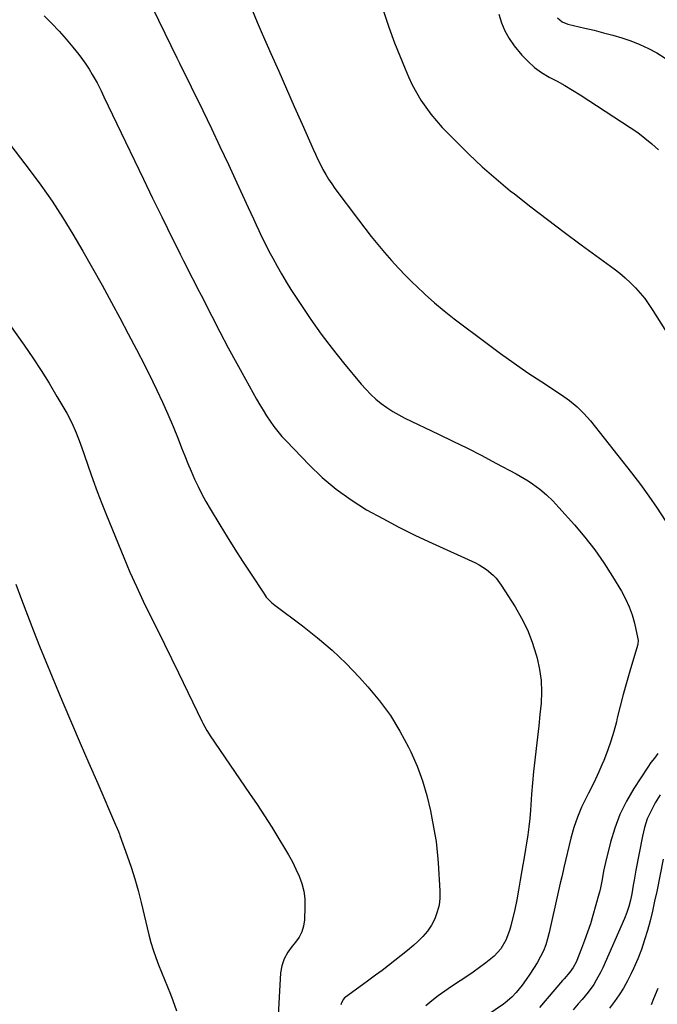
# Model space of a CAD drawing. Units: inches. Extents: x 1936903 to 1942247, y 400690 to 405996.
# Drawn here: x 1940066 to 1940354, y 401374 to 401819 of the extents above; entities that cross this region are included whole.
import ezdxf

# ---------------------------------------------------------------- set-up
doc = ezdxf.new("R2010")
doc.units = ezdxf.units.IN
doc.header["$MEASUREMENT"] = 0
doc.layers.add('7', color=7, linetype='Continuous')
doc.layers.add('8', color=7, linetype='Continuous')

msp = doc.modelspace()

# ---------------------------------------------------------------- linework, layer by layer
at = {"layer": '7', "color": 18}
for points in [[(1940123.38, 401829.79, 1814), (1940137.14, 401801.51, 1814), (1940137.29, 401801.2, 1814), (1940137.59, 401800.59, 1814), (1940138.17, 401799.37, 1814), (1940138.32, 401799.06, 1814), (1940148.78, 401777.66, 1814), (1940152.7, 401769.56, 1814), (1940156.58, 401761.44, 1814), (1940160.41, 401753.29, 1814), (1940164.2, 401745.13, 1814), (1940169.31, 401734.02, 1814), (1940170.51, 401731.4, 1814), (1940171.72, 401728.78, 1814), (1940172.93, 401726.16, 1814), (1940174.14, 401723.54, 1814), (1940175.37, 401720.93, 1814), (1940176.63, 401718.34, 1814), (1940177.93, 401715.76, 1814), (1940179.25, 401713.2, 1814), (1940180.37, 401711.08, 1814), (1940182.33, 401707.49, 1814), (1940184.34, 401703.94, 1814), (1940186.45, 401700.45, 1814), (1940188.62, 401697, 1814), (1940193.06, 401690.16, 1814), (1940197.61, 401683.39, 1814), (1940202.32, 401676.75, 1814), (1940207.26, 401670.27, 1814), (1940212.35, 401663.9, 1814), (1940220.37, 401654.24, 1814), (1940222.46, 401651.88, 1814), (1940224.65, 401649.61, 1814), (1940226.98, 401647.49, 1814), (1940229.4, 401645.47, 1814), (1940231.94, 401643.61, 1814), (1940234.56, 401641.87, 1814), (1940237.29, 401640.31, 1814), (1940240.1, 401638.86, 1814), (1940255.24, 401631.68, 1814), (1940261.79, 401628.51, 1814), (1940268.3, 401625.29, 1814), (1940274.77, 401621.98, 1814), (1940281.21, 401618.6, 1814), (1940290.27, 401613.77, 1814), (1940292.14, 401612.73, 1814), (1940295.77, 401610.51, 1814), (1940297.77, 401609.16, 1814), (1940300.97, 401606.78, 1814), (1940304.02, 401604.23, 1814), (1940306.92, 401601.5, 1814), (1940309.65, 401598.61, 1814), (1940316.69, 401590.72, 1814), (1940321.37, 401585.17, 1814), (1940325.83, 401579.45, 1814), (1940329.96, 401573.5, 1814), (1940333.87, 401567.38, 1814), (1940337.85, 401560.75, 1814), (1940339.71, 401557.29, 1814), (1940341.35, 401553.74, 1814), (1940342.64, 401550.05, 1814), (1940343.7, 401546.27, 1814), (1940345.3, 401539.31, 1814), (1940345.4, 401538.56, 1814), (1940345.25, 401537.04, 1814), (1940345.06, 401536.3, 1814), (1940341.66, 401524.71, 1814), (1940340.16, 401519.44, 1814), (1940338.71, 401514.16, 1814), (1940337.32, 401508.86, 1814), (1940335.99, 401503.54, 1814), (1940335.58, 401501.85, 1814), (1940334.39, 401497.41, 1814), (1940333.06, 401493.01, 1814), (1940331.52, 401488.68, 1814), (1940329.86, 401484.39, 1814), (1940329.03, 401482.4, 1814), (1940327.63, 401479.17, 1814), (1940326.17, 401475.96, 1814), (1940324.62, 401472.79, 1814), (1940323.01, 401469.66, 1814), (1940322.04, 401467.83, 1814), (1940319.86, 401463.36, 1814), (1940317.97, 401458.76, 1814), (1940316.37, 401454.05, 1814), (1940315.06, 401449.26, 1814), (1940311.87, 401436, 1814), (1940311.54, 401434.61, 1814), (1940310.87, 401431.83, 1814), (1940310.21, 401429.04, 1814), (1940309.56, 401426.25, 1814), (1940309.24, 401424.86, 1814), (1940305.18, 401406.72, 1814), (1940304.48, 401403.91, 1814), (1940303.66, 401401.14, 1814), (1940302.64, 401398.44, 1814), (1940301.35, 401395.86, 1814), (1940299.77, 401393.08, 1814), (1940298.21, 401390.47, 1814), (1940296.56, 401387.92, 1814), (1940294.8, 401385.44, 1814), (1940292.97, 401383.02, 1814), (1940290.32, 401379.69, 1814), (1940288.34, 401377.52, 1814), (1940285.35, 401374.99, 1814), (1940284.55, 401374.42, 1814), (1940269.54, 401364.1, 1814)], [(1940077.13, 401820.52, 1816), (1940080.55, 401817.11, 1816), (1940083.88, 401813.61, 1816), (1940087.06, 401809.99, 1816), (1940090.16, 401806.28, 1816), (1940092.83, 401802.95, 1816), (1940094.47, 401800.81, 1816), (1940096.03, 401798.62, 1816), (1940097.5, 401796.35, 1816), (1940098.89, 401794.04, 1816), (1940101.05, 401790.22, 1816), (1940102.86, 401786.58, 1816), (1940104.17, 401783.83, 1816), (1940113.89, 401763.58, 1816), (1940117.97, 401755.12, 1816), (1940122.06, 401746.67, 1816), (1940126.17, 401738.22, 1816), (1940130.29, 401729.79, 1816), (1940135.48, 401719.17, 1816), (1940137.03, 401716.05, 1816), (1940138.58, 401712.93, 1816), (1940140.15, 401709.82, 1816), (1940141.72, 401706.72, 1816), (1940143.31, 401703.62, 1816), (1940144.9, 401700.52, 1816), (1940146.48, 401697.41, 1816), (1940148.07, 401694.31, 1816), (1940152.84, 401684.96, 1816), (1940156.56, 401677.79, 1816), (1940160.32, 401670.64, 1816), (1940164.17, 401663.54, 1816), (1940168.07, 401656.46, 1816), (1940173.09, 401647.47, 1816), (1940174.54, 401644.93, 1816), (1940176.04, 401642.42, 1816), (1940177.61, 401639.95, 1816), (1940179.21, 401637.5, 1816), (1940180.9, 401635.11, 1816), (1940182.68, 401632.8, 1816), (1940184.57, 401630.58, 1816), (1940186.55, 401628.42, 1816), (1940196.78, 401617.8, 1816), (1940202.78, 401612.09, 1816), (1940209.06, 401606.75, 1816), (1940215.77, 401601.96, 1816), (1940222.77, 401597.54, 1816), (1940230.04, 401593.51, 1816), (1940237.39, 401589.62, 1816), (1940244.85, 401585.94, 1816), (1940252.38, 401582.41, 1816), (1940271.91, 401573.6, 1816), (1940273.66, 401572.71, 1816), (1940276.96, 401570.62, 1816), (1940279.93, 401568.07, 1816), (1940281.27, 401566.66, 1816), (1940283.61, 401563.52, 1816), (1940289.81, 401553.78, 1816), (1940292.77, 401548.62, 1816), (1940295.41, 401543.31, 1816), (1940297.55, 401537.78, 1816), (1940299.37, 401532.1, 1816), (1940299.81, 401530.49, 1816), (1940300.87, 401525.49, 1816), (1940301.58, 401520.46, 1816), (1940301.74, 401515.38, 1816), (1940301.54, 401510.27, 1816), (1940301.04, 401505.14, 1816), (1940300.51, 401500.01, 1816), (1940299.93, 401494.89, 1816), (1940299.32, 401489.78, 1816), (1940299.31, 401489.71, 1816), (1940298.71, 401484.56, 1816), (1940298.17, 401479.41, 1816), (1940297.71, 401474.25, 1816), (1940297.3, 401469.08, 1816), (1940296.79, 401461.95, 1816), (1940296.47, 401458.21, 1816), (1940296.09, 401454.48, 1816), (1940295.59, 401450.76, 1816), (1940295.03, 401447.05, 1816), (1940294.58, 401444.34, 1816), (1940293.78, 401439.64, 1816), (1940293.36, 401437.3, 1816), (1940292.87, 401434.65, 1816), (1940292.08, 401430.27, 1816), (1940291.35, 401425.88, 1816), (1940290.57, 401421.5, 1816), (1940289.65, 401417.15, 1816), (1940287.96, 401409.78, 1816), (1940287.35, 401407.57, 1816), (1940285.69, 401403.31, 1816), (1940283.39, 401399.36, 1816), (1940280.41, 401395.97, 1816), (1940276.69, 401393.01, 1816), (1940273.83, 401390.91, 1816), (1940270.94, 401388.85, 1816), (1940268.02, 401386.85, 1816), (1940265.06, 401384.9, 1816), (1940261.07, 401382.3, 1816), (1940258.08, 401380.27, 1816), (1940255.15, 401378.16, 1816), (1940252.31, 401375.93, 1816), (1940249.53, 401373.62, 1816)], [(1940171.27, 401822.77, 1812), (1940173.37, 401817.56, 1812), (1940175.57, 401812.38, 1812), (1940179.54, 401803.46, 1812), (1940183.08, 401795.5, 1812), (1940186.61, 401787.53, 1812), (1940190.13, 401779.56, 1812), (1940193.64, 401771.59, 1812), (1940198.6, 401760.32, 1812), (1940199.66, 401757.99, 1812), (1940200.75, 401755.67, 1812), (1940201.89, 401753.38, 1812), (1940203.06, 401751.11, 1812), (1940204.31, 401748.88, 1812), (1940205.62, 401746.69, 1812), (1940207.03, 401744.57, 1812), (1940208.51, 401742.48, 1812), (1940219.05, 401728.36, 1812), (1940221.92, 401724.6, 1812), (1940224.83, 401720.88, 1812), (1940227.82, 401717.23, 1812), (1940230.86, 401713.61, 1812), (1940233.98, 401710.06, 1812), (1940237.16, 401706.58, 1812), (1940240.44, 401703.18, 1812), (1940243.78, 401699.84, 1812), (1940245.14, 401698.52, 1812), (1940249.28, 401694.64, 1812), (1940253.51, 401690.87, 1812), (1940257.88, 401687.26, 1812), (1940262.34, 401683.76, 1812), (1940277.17, 401672.55, 1812), (1940283.24, 401668.06, 1812), (1940289.37, 401663.66, 1812), (1940295.59, 401659.4, 1812), (1940301.88, 401655.22, 1812), (1940310.85, 401649.4, 1812), (1940314.44, 401646.86, 1812), (1940317.82, 401644.03, 1812), (1940320.95, 401640.93, 1812), (1940323.83, 401637.59, 1812), (1940342.39, 401614.2, 1812), (1940346.4, 401608.97, 1812), (1940350.29, 401603.65, 1812), (1940354, 401598.2, 1812), (1940357.58, 401592.66, 1812)], [(1940282.46, 401821.19, 1808), (1940283.63, 401817.35, 1808), (1940285.13, 401813.67, 1808), (1940287.13, 401810.23, 1808), (1940289.46, 401806.96, 1808), (1940292.95, 401802.72, 1808), (1940295.67, 401799.81, 1808), (1940298.59, 401797.14, 1808), (1940301.82, 401794.86, 1808), (1940305.26, 401792.83, 1808), (1940308.82, 401790.94, 1808), (1940312.34, 401788.98, 1808), (1940315.79, 401786.91, 1808), (1940319.21, 401784.77, 1808), (1940341.87, 401770.05, 1808), (1940345.21, 401767.74, 1808), (1940348.45, 401765.3, 1808), (1940351.54, 401762.69, 1808), (1940354.54, 401759.94, 1808)], [(1940308.91, 401819.62, 1806), (1940311.05, 401817.82, 1806), (1940313.65, 401816.76, 1806), (1940321.39, 401814.94, 1806), (1940325.58, 401813.92, 1806), (1940329.75, 401812.84, 1806), (1940333.91, 401811.69, 1806), (1940338.05, 401810.49, 1806), (1940342.13, 401809.11, 1806), (1940346.13, 401807.56, 1806), (1940350.01, 401805.74, 1806), (1940353.9, 401803.69, 1806), (1940357.58, 401801.39, 1806)], [(1940060.2, 401764.52, 1818), (1940070.47, 401751.09, 1818), (1940075.71, 401743.99, 1818), (1940080.77, 401736.76, 1818), (1940085.57, 401729.36, 1818), (1940090.19, 401721.84, 1818), (1940094.64, 401714.21, 1818), (1940099.04, 401706.55, 1818), (1940103.34, 401698.84, 1818), (1940107.59, 401691.09, 1818), (1940111.35, 401684.16, 1818), (1940115.17, 401677, 1818), (1940118.92, 401669.81, 1818), (1940122.59, 401662.57, 1818), (1940126.2, 401655.3, 1818), (1940128.05, 401651.5, 1818), (1940130.61, 401646.08, 1818), (1940133.08, 401640.62, 1818), (1940135.41, 401635.1, 1818), (1940137.65, 401629.54, 1818), (1940139.24, 401625.44, 1818), (1940140.64, 401621.91, 1818), (1940142.07, 401618.39, 1818), (1940143.55, 401614.88, 1818), (1940145.07, 401611.4, 1818), (1940146.67, 401607.95, 1818), (1940148.36, 401604.56, 1818), (1940150.19, 401601.23, 1818), (1940152.1, 401597.95, 1818), (1940156.5, 401590.74, 1818), (1940159.89, 401585.24, 1818), (1940163.32, 401579.76, 1818), (1940166.81, 401574.31, 1818), (1940170.33, 401568.89, 1818), (1940176.47, 401559.57, 1818), (1940177.5, 401558.14, 1818), (1940179.94, 401555.58, 1818), (1940181.31, 401554.47, 1818), (1940193.86, 401545.14, 1818), (1940200.67, 401539.76, 1818), (1940207.26, 401534.12, 1818), (1940213.5, 401528.11, 1818), (1940219.51, 401521.85, 1818), (1940223.38, 401517.57, 1818), (1940228.65, 401511.24, 1818), (1940233.52, 401504.64, 1818), (1940237.81, 401497.65, 1818), (1940241.72, 401490.4, 1818), (1940242.79, 401488.19, 1818), (1940245.6, 401481.75, 1818), (1940248.06, 401475.2, 1818), (1940250.01, 401468.48, 1818), (1940251.6, 401461.64, 1818), (1940253.66, 401450.93, 1818), (1940254.19, 401447.77, 1818), (1940254.57, 401444.59, 1818), (1940254.85, 401441.4, 1818), (1940255.08, 401438.21, 1818), (1940255.91, 401425.53, 1818), (1940255.87, 401422.28, 1818), (1940255.53, 401419.09, 1818), (1940254.71, 401415.99, 1818), (1940253.58, 401412.94, 1818), (1940252.03, 401410.07, 1818), (1940250.26, 401407.37, 1818), (1940248.16, 401404.9, 1818), (1940245.85, 401402.61, 1818), (1940244.04, 401401.03, 1818), (1940241.26, 401398.65, 1818), (1940238.44, 401396.32, 1818), (1940235.57, 401394.04, 1818), (1940232.67, 401391.81, 1818), (1940229.74, 401389.61, 1818), (1940226.8, 401387.43, 1818), (1940223.84, 401385.26, 1818), (1940220.88, 401383.1, 1818), (1940213.22, 401377.56, 1818), (1940212.82, 401377.23, 1818), (1940212.14, 401376.45, 1818), (1940211.32, 401374.56, 1818), (1940211.22, 401374.04, 1818)], [(1940064.39, 401563.98, 1822), (1940066.99, 401556.95, 1822), (1940069.65, 401549.94, 1822), (1940072.35, 401542.94, 1822), (1940075.11, 401535.97, 1822), (1940077.91, 401529.02, 1822), (1940080.77, 401522.09, 1822), (1940083.67, 401515.17, 1822), (1940085.61, 401510.6, 1822), (1940089.53, 401501.42, 1822), (1940093.46, 401492.24, 1822), (1940097.4, 401483.08, 1822), (1940101.36, 401473.91, 1822), (1940109.46, 401455.24, 1822), (1940109.71, 401454.66, 1822), (1940110.73, 401452.33, 1822), (1940111.2, 401451.15, 1822), (1940111.42, 401450.56, 1822), (1940114.71, 401441.38, 1822), (1940116.48, 401436.17, 1822), (1940118.14, 401430.92, 1822), (1940119.63, 401425.63, 1822), (1940121, 401420.3, 1822), (1940124.51, 401405.69, 1822), (1940125.42, 401402.25, 1822), (1940126.43, 401398.83, 1822), (1940127.6, 401395.47, 1822), (1940128.86, 401392.13, 1822), (1940130.21, 401388.82, 1822), (1940131.54, 401385.51, 1822), (1940132.88, 401382.2, 1822), (1940134.21, 401378.89, 1822), (1940135.33, 401376.1, 1822), (1940137, 401371.35, 1822)], [(1940354.31, 401487.44, 1812), (1940352.75, 401485.44, 1812), (1940351.19, 401483.45, 1812), (1940349.74, 401481.37, 1812), (1940343.47, 401471.73, 1812), (1940340.13, 401465.98, 1812), (1940337.19, 401460.05, 1812), (1940334.86, 401453.86, 1812), (1940332.93, 401447.49, 1812), (1940330.64, 401438.24, 1812), (1940329.78, 401434.47, 1812), (1940329.08, 401430.67, 1812), (1940328.43, 401426.86, 1812), (1940327.98, 401424.99, 1812), (1940327.72, 401424.06, 1812), (1940324.98, 401414.46, 1812), (1940323.83, 401410.65, 1812), (1940322.6, 401406.88, 1812), (1940321.25, 401403.14, 1812), (1940319.82, 401399.44, 1812), (1940317.35, 401393.28, 1812), (1940316.13, 401390.96, 1812), (1940314.55, 401388.86, 1812), (1940311.96, 401385.86, 1812), (1940311.27, 401385.06, 1812), (1940300.82, 401372.88, 1812)], [(1940356.76, 401439.81, 1808), (1940353.79, 401425.22, 1808), (1940352.85, 401420.81, 1808), (1940351.85, 401416.41, 1808), (1940350.76, 401412.03, 1808), (1940349.61, 401407.67, 1808), (1940348.32, 401403.35, 1808), (1940346.88, 401399.09, 1808), (1940345.24, 401394.9, 1808), (1940343.46, 401390.76, 1808), (1940342.26, 401388.16, 1808), (1940340.62, 401384.87, 1808), (1940338.85, 401381.66, 1808), (1940336.88, 401378.56, 1808), (1940334.77, 401375.55, 1808), (1940332.54, 401372.62, 1808)], [(1940354.26, 401381.44, 1806), (1940352.34, 401376.83, 1806), (1940351.31, 401374.11, 1806)]]:
    msp.add_polyline3d(points, dxfattribs=at)
at = {"layer": '8', "color": 18}
for points in [[(1940230.42, 401822.51, 1810), (1940232.81, 401815.35, 1810), (1940235.43, 401808.27, 1810), (1940240.13, 401796.48, 1810), (1940241.69, 401792.86, 1810), (1940243.37, 401789.31, 1810), (1940245.25, 401785.85, 1810), (1940247.26, 401782.47, 1810), (1940249.46, 401779.2, 1810), (1940251.78, 401776.04, 1810), (1940254.3, 401773.03, 1810), (1940256.95, 401770.12, 1810), (1940263.04, 401763.82, 1810), (1940268.94, 401757.96, 1810), (1940274.99, 401752.26, 1810), (1940281.26, 401746.82, 1810), (1940287.68, 401741.53, 1810), (1940289.5, 401740.1, 1810), (1940296.97, 401734.26, 1810), (1940304.49, 401728.48, 1810), (1940312.06, 401722.78, 1810), (1940319.68, 401717.14, 1810), (1940334.57, 401706.24, 1810), (1940337.11, 401704.26, 1810), (1940339.58, 401702.2, 1810), (1940341.92, 401700, 1810), (1940344.19, 401697.71, 1810), (1940346.32, 401695.3, 1810), (1940348.35, 401692.81, 1810), (1940350.24, 401690.21, 1810), (1940352.03, 401687.53, 1810), (1940362.87, 401670.26, 1810)], [(1940058.14, 401685.85, 1820), (1940068.16, 401671.8, 1820), (1940072.06, 401666.15, 1820), (1940075.85, 401660.43, 1820), (1940079.47, 401654.6, 1820), (1940082.97, 401648.7, 1820), (1940087.35, 401641.07, 1820), (1940089.66, 401636.71, 1820), (1940091.67, 401632.21, 1820), (1940093.46, 401627.62, 1820), (1940095.11, 401622.97, 1820), (1940097.22, 401616.68, 1820), (1940099.12, 401611.22, 1820), (1940101.09, 401605.79, 1820), (1940103.17, 401600.4, 1820), (1940105.31, 401595.03, 1820), (1940113.12, 401576.05, 1820), (1940115.94, 401569.41, 1820), (1940118.85, 401562.82, 1820), (1940121.91, 401556.29, 1820), (1940125.07, 401549.81, 1820), (1940128.29, 401543.35, 1820), (1940131.49, 401536.89, 1820), (1940134.66, 401530.41, 1820), (1940137.82, 401523.93, 1820), (1940148.39, 401502.09, 1820), (1940148.81, 401501.23, 1820), (1940150.65, 401497.85, 1820), (1940151.66, 401496.21, 1820), (1940152.19, 401495.41, 1820), (1940169.95, 401469.48, 1820), (1940173.34, 401464.44, 1820), (1940176.68, 401459.36, 1820), (1940179.94, 401454.23, 1820), (1940183.15, 401449.06, 1820), (1940185.74, 401444.82, 1820), (1940187.55, 401441.72, 1820), (1940189.28, 401438.57, 1820), (1940190.88, 401435.35, 1820), (1940192.39, 401432.1, 1820), (1940193.59, 401428.76, 1820), (1940194.47, 401425.36, 1820), (1940194.87, 401421.87, 1820), (1940194.95, 401418.33, 1820), (1940194.67, 401412.4, 1820), (1940194.26, 401409.65, 1820), (1940193.52, 401407.03, 1820), (1940192.29, 401404.6, 1820), (1940190.73, 401402.3, 1820), (1940189.23, 401400.51, 1820), (1940187.23, 401397.8, 1820), (1940185.58, 401394.87, 1820), (1940184.43, 401391.74, 1820), (1940183.92, 401388.44, 1820), (1940181.48, 401344.65, 1820)], [(1940355.38, 401468.9, 1810), (1940353.15, 401465.25, 1810), (1940351.21, 401461.67, 1810), (1940349.55, 401457.98, 1810), (1940348.3, 401454.12, 1810), (1940347.32, 401450.17, 1810), (1940344.41, 401434.84, 1810), (1940343.58, 401430.31, 1810), (1940343.19, 401428.05, 1810), (1940342.54, 401424.1, 1810), (1940341.98, 401421.25, 1810), (1940341.25, 401418.45, 1810), (1940340.33, 401415.69, 1810), (1940339.25, 401413, 1810), (1940329.49, 401390.84, 1810), (1940328.57, 401388.89, 1810), (1940326.48, 401385.13, 1810), (1940325.32, 401383.32, 1810), (1940322.79, 401379.82, 1810), (1940320.08, 401376.47, 1810), (1940318.37, 401374.47, 1810), (1940316.12, 401371.83, 1810)]]:
    msp.add_polyline3d(points, dxfattribs=at)

doc.saveas('drawing.dxf')
